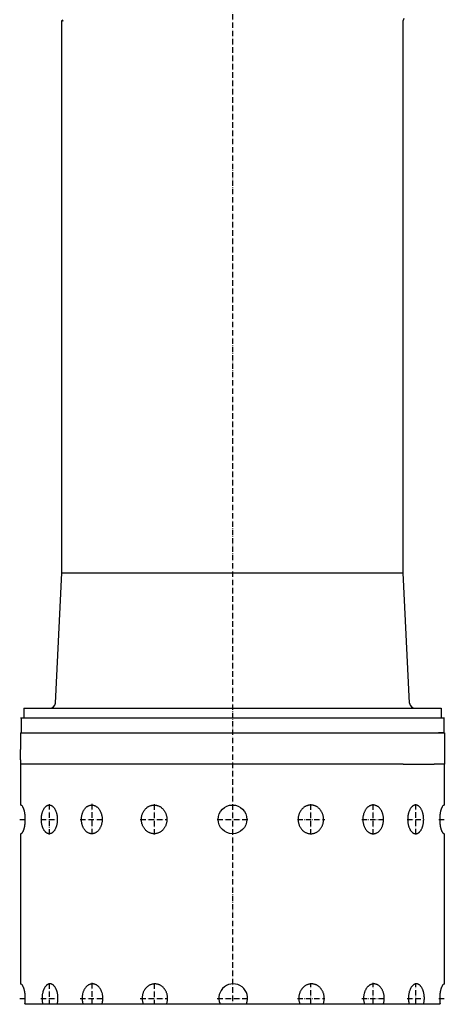
# Model space of a CAD drawing. Extents: x -387 to 387, y -1 to 2876.
# Drawn here: x -387 to 387, y -1 to 1787 of the extents above; entities that cross this region are included whole.
import ezdxf

# ---------------------------------------------------------------- set-up
doc = ezdxf.new("R2010")
doc.units = 0
doc.linetypes.add('GEN7', pattern=[15, 10, -2.5, 0, -2.5])
doc.layers.get('0').update_dxf_attribs({"linetype": 'CONTINUOUS'})
doc.layers.add('5', color=3, linetype='CONTINUOUS')
doc.layers.add('7', color=4, linetype='GEN7')

msp = doc.modelspace()

# ---------------------------------------------------------------- linework, layer by layer
for p, q in [((-310, 782.8), (-310, 1785.1)), ((310, 782.8), (310, 1785.1)), ((-321.7, 546.1), (-310, 782.8)), ((321.7, 546.1), (310, 782.8)), ((-379, 537), (379, 537)), ((-379, 537), (-379, 519)), ((379, 537), (379, 519)), ((385, 519), (-385, 519)), ((-383.6, 519), (-383.6, 492)), ((384.6, 492), (384.6, 519)), ((-385, 492), (385, 492)), ((-385, 492), (-385, 462)), ((385, 492), (374, 492)), ((385, 492), (385, 435)), ((-385, 443), (-385, 462)), ((-385, 443), (-385, 435)), ((310, 435), (-385, 435)), ((-385, 435), (-385, 361.1)), ((310, 435), (366, 435)), ((385, 435), (366, 435)), ((385, 361.1), (385, 435)), ((-385, 308.9), (-385, 36.1)), ((385, 36.1), (385, 308.9)), ((-377, 0), (377, 0))]:
    msp.add_line(p, q)
for points in [[(-332.7, 361.1, -0.039069), (-331.5, 361, -0.037653), (-330.2, 360.7, -0.03568), (-329, 360.2, -0.03258), (-327.8, 359.5, -0.029662), (-326.6, 358.6, -0.026581), (-325.5, 357.6, -0.02388), (-324.4, 356.4, -0.02148), (-323.4, 355, -0.019429), (-322.5, 353.5, -0.01773), (-321.6, 351.7, -0.0163), (-320.9, 350, -0.015159), (-320.2, 348, -0.014219), (-319.6, 346, -0.013497), (-319.1, 343.9, -0.012932), (-318.7, 341.8, -0.012534), (-318.5, 339.5, -0.012269), (-318.3, 337.3, -0.012142), (-318.2, 335, -0.012142), (-318.3, 332.7, -0.012269), (-318.5, 330.5, -0.012534), (-318.7, 328.2, -0.012932), (-319.1, 326.1, -0.013497), (-319.6, 324, -0.014219), (-320.2, 322, -0.015159), (-320.9, 320, -0.0163), (-321.6, 318.3, -0.01773), (-322.5, 316.5, -0.019429), (-323.4, 315, -0.02148), (-324.4, 313.6, -0.02388), (-325.5, 312.4, -0.026581), (-326.6, 311.4, -0.029662), (-327.8, 310.5, -0.03258), (-329, 309.8, -0.03568), (-330.2, 309.3, -0.037653), (-331.5, 309, -0.039069), (-332.7, 308.9, -0.039069), (-334, 309, -0.037653), (-335.2, 309.3, -0.03568), (-336.4, 309.8, -0.03258), (-337.7, 310.5, -0.029662), (-338.8, 311.4, -0.026581), (-339.9, 312.4, -0.02388), (-341, 313.6, -0.02148), (-342, 315, -0.019429), (-342.9, 316.5, -0.01773), (-343.8, 318.3, -0.0163), (-344.6, 320, -0.015159), (-345.2, 322, -0.014219), (-345.8, 324, -0.013497), (-346.3, 326.1, -0.012932), (-346.7, 328.2, -0.012534), (-347, 330.5, -0.012269), (-347.1, 332.7, -0.012142), (-347.2, 335, -0.012142), (-347.1, 337.3, -0.012269), (-347, 339.5, -0.012534), (-346.7, 341.8, -0.012932), (-346.3, 343.9, -0.013497), (-345.8, 346, -0.014219), (-345.2, 348, -0.015159), (-344.6, 350, -0.0163), (-343.8, 351.7, -0.01773), (-342.9, 353.5, -0.019429), (-342, 355, -0.02148), (-341, 356.4, -0.02388), (-339.9, 357.6, -0.026581), (-338.8, 358.6, -0.029662), (-337.7, 359.5, -0.03258), (-336.4, 360.2, -0.03568), (-335.2, 360.7, -0.037653), (-334, 361, -0.039069), (-332.7, 361.1)], [(-255.6, 361.1, -0.030147), (-253.9, 361, -0.029711), (-252.3, 360.7, -0.028984), (-250.7, 360.2, -0.027865), (-249.1, 359.5, -0.026661), (-247.6, 358.6, -0.025253), (-246.2, 357.6, -0.023908), (-244.8, 356.4, -0.022544), (-243.5, 355, -0.02131), (-242.3, 353.4, -0.020163), (-241.2, 351.7, -0.019163), (-240.2, 350, -0.018289), (-239.3, 348, -0.017554), (-238.5, 346, -0.016951), (-237.9, 343.9, -0.016475), (-237.4, 341.8, -0.016124), (-237, 339.5, -0.015892), (-236.8, 337.3, -0.015777), (-236.8, 335, -0.015777), (-236.8, 332.7, -0.015892), (-237, 330.5, -0.016124), (-237.4, 328.2, -0.016475), (-237.9, 326.1, -0.016951), (-238.5, 324, -0.017554), (-239.3, 322, -0.018289), (-240.2, 320, -0.019163), (-241.2, 318.3, -0.020163), (-242.3, 316.6, -0.02131), (-243.5, 315, -0.022544), (-244.8, 313.6, -0.023908), (-246.2, 312.4, -0.025253), (-247.6, 311.4, -0.026661), (-249.1, 310.5, -0.027865), (-250.7, 309.8, -0.028984), (-252.3, 309.3, -0.029711), (-253.9, 309, -0.030147), (-255.6, 308.9, -0.030147), (-257.2, 309, -0.029711), (-258.8, 309.3, -0.028984), (-260.4, 309.8, -0.027865), (-262, 310.5, -0.026661), (-263.5, 311.4, -0.025253), (-265, 312.4, -0.023908), (-266.3, 313.6, -0.022544), (-267.7, 315, -0.02131), (-268.9, 316.6, -0.020163), (-270, 318.3, -0.019163), (-271, 320, -0.018289), (-271.9, 322, -0.017554), (-272.6, 324, -0.016951), (-273.3, 326.1, -0.016475), (-273.7, 328.2, -0.016124), (-274.1, 330.5, -0.015892), (-274.3, 332.7, -0.015777), (-274.4, 335, -0.015777), (-274.3, 337.3, -0.015892), (-274.1, 339.5, -0.016124), (-273.7, 341.8, -0.016475), (-273.3, 343.9, -0.016951), (-272.6, 346, -0.017554), (-271.9, 348, -0.018289), (-271, 350, -0.019163), (-270, 351.7, -0.020163), (-268.9, 353.4, -0.02131), (-267.7, 355, -0.022544), (-266.3, 356.4, -0.023908), (-265, 357.6, -0.025253), (-263.5, 358.6, -0.026661), (-262, 359.5, -0.027865), (-260.4, 360.2, -0.028984), (-258.8, 360.7, -0.029711), (-257.2, 361, -0.030147), (-255.6, 361.1)], [(-142.3, 361.1, -0.024532), (-140.3, 361, -0.024431), (-138.3, 360.7, -0.024246), (-136.3, 360.2, -0.023965), (-134.4, 359.5, -0.023632), (-132.5, 358.6, -0.023226), (-130.7, 357.6, -0.022804), (-129, 356.3, -0.022343), (-127.4, 355, -0.021898), (-125.9, 353.4, -0.021448), (-124.5, 351.7, -0.021036), (-123.3, 350, -0.020646), (-122.2, 348, -0.020308), (-121.3, 346, -0.020011), (-120.5, 343.9, -0.019774), (-119.9, 341.7, -0.01959), (-119.5, 339.5, -0.019468), (-119.2, 337.3, -0.019405), (-119.1, 335, -0.019405), (-119.2, 332.7, -0.019468), (-119.5, 330.5, -0.01959), (-119.9, 328.3, -0.019774), (-120.5, 326.1, -0.020011), (-121.3, 324, -0.020308), (-122.2, 322, -0.020646), (-123.3, 320, -0.021036), (-124.5, 318.3, -0.021448), (-125.9, 316.6, -0.021898), (-127.4, 315, -0.022343), (-129, 313.7, -0.022804), (-130.7, 312.4, -0.023226), (-132.5, 311.4, -0.023632), (-134.4, 310.5, -0.023965), (-136.3, 309.8, -0.024246), (-138.3, 309.3, -0.024431), (-140.3, 309, -0.024532), (-142.3, 308.9, -0.024532), (-144.3, 309, -0.024431), (-146.3, 309.3, -0.024246), (-148.3, 309.8, -0.023965), (-150.2, 310.5, -0.023632), (-152.1, 311.4, -0.023226), (-153.9, 312.4, -0.022804), (-155.6, 313.7, -0.022343), (-157.2, 315, -0.021898), (-158.7, 316.6, -0.021448), (-160, 318.3, -0.021036), (-161.2, 320, -0.020646), (-162.3, 322, -0.020308), (-163.3, 324, -0.020011), (-164, 326.1, -0.019774), (-164.7, 328.3, -0.01959), (-165.1, 330.5, -0.019468), (-165.4, 332.7, -0.019405), (-165.4, 335, -0.019405), (-165.4, 337.3, -0.019468), (-165.1, 339.5, -0.01959), (-164.7, 341.7, -0.019774), (-164, 343.9, -0.020011), (-163.3, 346, -0.020308), (-162.3, 348, -0.020646), (-161.2, 350, -0.021036), (-160, 351.7, -0.021448), (-158.7, 353.4, -0.021898), (-157.2, 355, -0.022343), (-155.6, 356.3, -0.022804), (-153.9, 357.6, -0.023226), (-152.1, 358.6, -0.023632), (-150.2, 359.5, -0.023965), (-148.3, 360.2, -0.024246), (-146.3, 360.7, -0.024431), (-144.3, 361, -0.024532), (-142.3, 361.1)], [(142.3, 361.1, 0.024532), (140.3, 361, 0.024431), (138.3, 360.7, 0.024246), (136.3, 360.2, 0.023965), (134.4, 359.5, 0.023632), (132.5, 358.6, 0.023226), (130.7, 357.6, 0.022804), (129, 356.3, 0.022343), (127.4, 355, 0.021898), (125.9, 353.4, 0.021448), (124.5, 351.7, 0.021036), (123.3, 350, 0.020646), (122.2, 348, 0.020308), (121.3, 346, 0.020011), (120.5, 343.9, 0.019774), (119.9, 341.7, 0.01959), (119.5, 339.5, 0.019468), (119.2, 337.3, 0.019405), (119.1, 335, 0.019405), (119.2, 332.7, 0.019468), (119.5, 330.5, 0.01959), (119.9, 328.3, 0.019774), (120.5, 326.1, 0.020011), (121.3, 324, 0.020308), (122.2, 322, 0.020646), (123.3, 320, 0.021036), (124.5, 318.3, 0.021448), (125.9, 316.6, 0.021898), (127.4, 315, 0.022343), (129, 313.7, 0.022804), (130.7, 312.4, 0.023226), (132.5, 311.4, 0.023632), (134.4, 310.5, 0.023965), (136.3, 309.8, 0.024246), (138.3, 309.3, 0.024431), (140.3, 309, 0.024532), (142.3, 308.9, 0.024532), (144.3, 309, 0.024431), (146.3, 309.3, 0.024246), (148.3, 309.8, 0.023965), (150.2, 310.5, 0.023632), (152.1, 311.4, 0.023226), (153.9, 312.4, 0.022804), (155.6, 313.7, 0.022343), (157.2, 315, 0.021898), (158.7, 316.6, 0.021448), (160, 318.3, 0.021036), (161.2, 320, 0.020646), (162.3, 322, 0.020308), (163.3, 324, 0.020011), (164, 326.1, 0.019774), (164.7, 328.3, 0.01959), (165.1, 330.5, 0.019468), (165.4, 332.7, 0.019405), (165.4, 335, 0.019405), (165.4, 337.3, 0.019468), (165.1, 339.5, 0.01959), (164.7, 341.7, 0.019774), (164, 343.9, 0.020011), (163.3, 346, 0.020308), (162.3, 348, 0.020646), (161.2, 350, 0.021036), (160, 351.7, 0.021448), (158.7, 353.4, 0.021898), (157.2, 355, 0.022343), (155.6, 356.3, 0.022804), (153.9, 357.6, 0.023226), (152.1, 358.6, 0.023632), (150.2, 359.5, 0.023965), (148.3, 360.2, 0.024246), (146.3, 360.7, 0.024431), (144.3, 361, 0.024532), (142.3, 361.1)], [(255.6, 361.1, 0.030147), (253.9, 361, 0.029711), (252.3, 360.7, 0.028984), (250.7, 360.2, 0.027865), (249.1, 359.5, 0.026661), (247.6, 358.6, 0.025253), (246.2, 357.6, 0.023908), (244.8, 356.4, 0.022544), (243.5, 355, 0.02131), (242.3, 353.4, 0.020163), (241.2, 351.7, 0.019163), (240.2, 350, 0.018289), (239.3, 348, 0.017554), (238.5, 346, 0.016951), (237.9, 343.9, 0.016475), (237.4, 341.8, 0.016124), (237, 339.5, 0.015892), (236.8, 337.3, 0.015777), (236.8, 335, 0.015777), (236.8, 332.7, 0.015892), (237, 330.5, 0.016124), (237.4, 328.2, 0.016475), (237.9, 326.1, 0.016951), (238.5, 324, 0.017554), (239.3, 322, 0.018289), (240.2, 320, 0.019163), (241.2, 318.3, 0.020163), (242.3, 316.6, 0.02131), (243.5, 315, 0.022544), (244.8, 313.6, 0.023908), (246.2, 312.4, 0.025253), (247.6, 311.4, 0.026661), (249.1, 310.5, 0.027865), (250.7, 309.8, 0.028984), (252.3, 309.3, 0.029711), (253.9, 309, 0.030147), (255.6, 308.9, 0.030147), (257.2, 309, 0.029711), (258.8, 309.3, 0.028984), (260.4, 309.8, 0.027865), (262, 310.5, 0.026661), (263.5, 311.4, 0.025253), (265, 312.4, 0.023908), (266.3, 313.6, 0.022544), (267.7, 315, 0.02131), (268.9, 316.6, 0.020163), (270, 318.3, 0.019163), (271, 320, 0.018289), (271.9, 322, 0.017554), (272.6, 324, 0.016951), (273.3, 326.1, 0.016475), (273.7, 328.2, 0.016124), (274.1, 330.5, 0.015892), (274.3, 332.7, 0.015777), (274.4, 335, 0.015777), (274.3, 337.3, 0.015892), (274.1, 339.5, 0.016124), (273.7, 341.8, 0.016475), (273.3, 343.9, 0.016951), (272.6, 346, 0.017554), (271.9, 348, 0.018289), (271, 350, 0.019163), (270, 351.7, 0.020163), (268.9, 353.4, 0.02131), (267.7, 355, 0.022544), (266.3, 356.4, 0.023908), (265, 357.6, 0.025253), (263.5, 358.6, 0.026661), (262, 359.5, 0.027865), (260.4, 360.2, 0.028984), (258.8, 360.7, 0.029711), (257.2, 361, 0.030147), (255.6, 361.1)], [(332.7, 361.1, 0.039069), (331.5, 361, 0.037653), (330.2, 360.7, 0.03568), (329, 360.2, 0.03258), (327.8, 359.5, 0.029662), (326.6, 358.6, 0.026581), (325.5, 357.6, 0.02388), (324.4, 356.4, 0.02148), (323.4, 355, 0.019429), (322.5, 353.5, 0.01773), (321.6, 351.7, 0.0163), (320.9, 350, 0.015159), (320.2, 348, 0.014219), (319.6, 346, 0.013497), (319.1, 343.9, 0.012932), (318.7, 341.8, 0.012534), (318.5, 339.5, 0.012269), (318.3, 337.3, 0.012142), (318.2, 335, 0.012142), (318.3, 332.7, 0.012269), (318.5, 330.5, 0.012534), (318.7, 328.2, 0.012932), (319.1, 326.1, 0.013497), (319.6, 324, 0.014219), (320.2, 322, 0.015159), (320.9, 320, 0.0163), (321.6, 318.3, 0.01773), (322.5, 316.5, 0.019429), (323.4, 315, 0.02148), (324.4, 313.6, 0.02388), (325.5, 312.4, 0.026581), (326.6, 311.4, 0.029662), (327.8, 310.5, 0.03258), (329, 309.8, 0.03568), (330.2, 309.3, 0.037653), (331.5, 309, 0.039069), (332.7, 308.9, 0.039069), (334, 309, 0.037653), (335.2, 309.3, 0.03568), (336.4, 309.8, 0.03258), (337.7, 310.5, 0.029662), (338.8, 311.4, 0.026581), (339.9, 312.4, 0.02388), (341, 313.6, 0.02148), (342, 315, 0.019429), (342.9, 316.5, 0.01773), (343.8, 318.3, 0.0163), (344.6, 320, 0.015159), (345.2, 322, 0.014219), (345.8, 324, 0.013497), (346.3, 326.1, 0.012932), (346.7, 328.2, 0.012534), (347, 330.5, 0.012269), (347.1, 332.7, 0.012142), (347.2, 335, 0.012142), (347.1, 337.3, 0.012269), (347, 339.5, 0.012534), (346.7, 341.8, 0.012932), (346.3, 343.9, 0.013497), (345.8, 346, 0.014219), (345.2, 348, 0.015159), (344.6, 350, 0.0163), (343.8, 351.7, 0.01773), (342.9, 353.5, 0.019429), (342, 355, 0.02148), (341, 356.4, 0.02388), (339.9, 357.6, 0.026581), (338.8, 358.6, 0.029662), (337.7, 359.5, 0.03258), (336.4, 360.2, 0.03568), (335.2, 360.7, 0.037653), (334, 361, 0.039069), (332.7, 361.1)]]:
    msp.add_lwpolyline(points, format="xyb")
msp.add_circle((0, 335), 26.1)
for centre, radius, start, end in [((315, 1785.1), 5, 135, 180), ((-312.8, 1783.2), 5, 0.3504, 45.3504), ((-331.7, 547), 10, 270, 355), ((331.7, 547), 10, 185, 270), ((-385, 358.3), 2.71, 86.6838, 89.988), ((-385, 358.2), 2.84, 83.5218, 86.6838), ((-385, 358.1), 2.97, 80.4991, 83.5218), ((-385, 357.9), 3.12, 77.6086, 80.4991), ((-385.1, 357.8), 3.26, 74.8425, 77.6086), ((-385.1, 357.7), 3.41, 72.1902, 74.8425), ((-385.2, 357.5), 3.55, 69.6416, 72.1902), ((-385.2, 357.4), 3.68, 67.1841, 69.6416), ((-385.3, 357.3), 3.83, 62.4643, 67.1841), ((-385.4, 357), 4.12, 59.8339, 62.4643), ((-385.4, 357), 4.18, 57.2492, 59.8339), ((-385.7, 356.6), 4.62, 54.9116, 57.2492), ((-385.7, 356.5), 4.72, 52.6282, 54.9116), ((-386.1, 356), 5.31, 50.5953, 52.6282), ((-386.2, 355.9), 5.46, 48.616, 50.5953), ((-386.7, 355.3), 6.24, 46.8839, 48.616), ((-386.8, 355.2), 6.42, 45.2, 46.8839), ((-387.6, 354.4), 7.49, 43.7564, 45.2), ((-387.7, 354.3), 7.7, 42.3534, 43.7564), ((-388.6, 353.5), 8.92, 40.8318, 42.3534), ((-388.4, 353.6), 8.65, 39.2656, 40.8318), ((-389.4, 352.9), 9.88, 37.8941, 39.2656), ((-389.1, 353.1), 9.57, 36.48, 37.8941), ((-390.4, 352.1), 11.1, 35.2617, 36.48), ((-390.1, 352.4), 10.7, 34.0012, 35.2617), ((-391.7, 351.3), 12.7, 32.9361, 34.0012), ((-391.3, 351.5), 12.2, 31.8281, 32.9361), ((-393.5, 350.2), 14.8, 30.9145, 31.8281), ((-392.9, 350.5), 14.1, 29.9566, 30.9145), ((-395.5, 349), 17.1, 28.9896, 29.9566), ((395.5, 349), 17.1, 150.0434, 151.0104), ((392.9, 350.5), 14.1, 149.0855, 150.0434), ((393.5, 350.2), 14.8, 148.1719, 149.0855), ((391.3, 351.5), 12.2, 147.0639, 148.1719), ((391.7, 351.3), 12.7, 145.9988, 147.0639), ((390.1, 352.4), 10.7, 144.7383, 145.9988), ((390.4, 352.1), 11.1, 143.52, 144.7383), ((389.1, 353.1), 9.57, 142.1059, 143.52), ((389.4, 352.9), 9.88, 140.7344, 142.1059), ((388.4, 353.6), 8.65, 139.1682, 140.7344), ((388.6, 353.5), 8.92, 137.6466, 139.1682), ((387.7, 354.3), 7.7, 136.2436, 137.6466), ((387.6, 354.4), 7.49, 134.8, 136.2436), ((386.8, 355.2), 6.42, 133.1161, 134.8), ((386.7, 355.3), 6.24, 131.384, 133.1161), ((386.2, 355.9), 5.46, 129.4047, 131.384), ((386.1, 356), 5.31, 127.3718, 129.4047), ((385.7, 356.5), 4.72, 125.0884, 127.3718), ((385.7, 356.6), 4.62, 122.7508, 125.0884), ((385.4, 357), 4.18, 120.1661, 122.7508), ((385.4, 357), 4.12, 117.5357, 120.1661), ((385.3, 357.3), 3.83, 112.8159, 117.5357), ((385.2, 357.4), 3.68, 110.3584, 112.8159), ((385.2, 357.5), 3.55, 107.8098, 110.3584), ((385.1, 357.7), 3.41, 105.1575, 107.8098), ((385.1, 357.8), 3.26, 102.3914, 105.1575), ((385, 357.9), 3.12, 99.5009, 102.3914), ((385, 358.1), 2.97, 96.4782, 99.5009), ((385, 358.2), 2.84, 93.3162, 96.4782), ((385, 358.3), 2.71, 90.012, 93.3162), ((-394.3, 349.7), 15.7, 27.9373, 28.9896), ((-397, 348.2), 18.8, 27.0582, 27.9373), ((-395.5, 349), 17.2, 26.094, 27.0582), ((-398.9, 347.3), 20.9, 25.3029, 26.094), ((-397.1, 348.2), 18.9, 24.4266, 25.3029), ((-401.3, 346.3), 23.5, 23.7232, 24.4266), ((-398.9, 347.3), 21, 22.9341, 23.7232), ((-404.3, 345), 26.8, 22.3175, 22.9341), ((-401.3, 346.3), 23.5, 21.6146, 22.3175), ((-407.4, 343.9), 30.1, 20.9706, 21.6146), ((-403.3, 345.4), 25.7, 20.2154, 20.9706), ((-409.7, 343.1), 32.6, 19.6197, 20.2154), ((-404.9, 344.8), 27.5, 18.913, 19.6197), ((-412.5, 342.2), 35.5, 18.3659, 18.913), ((-406.8, 344.1), 29.5, 17.7076, 18.3659), ((-415.8, 341.2), 38.9, 17.2089, 17.7076), ((-409, 343.3), 31.8, 16.5989, 17.2089), ((-419.8, 340.1), 43.1, 16.1483, 16.5989), ((-411.6, 342.5), 34.5, 15.5862, 16.1483), ((-420.6, 340), 43.9, 14.588, 15.5862), ((-417.9, 340.7), 41.1, 13.5228, 14.588), ((-426.1, 338.7), 49.5, 12.6389, 13.5228), ((-419.9, 340.1), 43.2, 12.1322, 12.6389), ((-433.7, 337.1), 57.2, 11.7497, 12.1322), ((-422.4, 339.5), 45.8, 11.2713, 11.7497), ((-438.2, 336.3), 61.8, 10.9171, 11.2713), ((-428.5, 338.2), 52, 9.9982, 10.9171), ((-438.4, 336.4), 62, 9.2287, 9.9982), ((-432.4, 337.4), 56, 8.3758, 9.2287), ((-444.2, 335.7), 67.8, 7.6721, 8.3758), ((-437, 336.6), 60.6, 6.8846, 7.6721), ((-448.1, 335.3), 71.8, 5.8304, 6.8846), ((-443.4, 335.8), 67, 4.7011, 5.8304), ((-453.8, 334.9), 77.5, 3.7246, 4.7011), ((-449.8, 335.2), 73.5, 1.9695, 3.7246), ((449.8, 335.2), 73.5, 176.2754, 178.0305), ((453.8, 334.9), 77.5, 175.2989, 176.2754), ((443.4, 335.8), 67, 174.1696, 175.2989), ((448.1, 335.3), 71.8, 173.1154, 174.1696), ((437, 336.6), 60.6, 172.3279, 173.1154), ((444.2, 335.7), 67.8, 171.6242, 172.3279), ((432.4, 337.4), 56, 170.7713, 171.6242), ((438.4, 336.4), 62, 170.0018, 170.7713), ((428.5, 338.2), 52, 169.0829, 170.0018), ((438.2, 336.3), 61.8, 168.7287, 169.0829), ((433.7, 337.1), 57.2, 167.8678, 168.2503), ((422.4, 339.5), 45.8, 168.2503, 168.7287), ((419.9, 340.1), 43.2, 167.3611, 167.8678), ((426.1, 338.7), 49.5, 166.4772, 167.3611), ((417.9, 340.7), 41.1, 165.412, 166.4772), ((420.6, 340), 43.9, 164.4138, 165.412), ((411.6, 342.5), 34.5, 163.8517, 164.4138), ((419.8, 340.1), 43.1, 163.4011, 163.8517), ((409, 343.3), 31.8, 162.7911, 163.4011), ((415.8, 341.2), 38.9, 162.2924, 162.7911), ((406.8, 344.1), 29.5, 161.6341, 162.2924), ((412.5, 342.2), 35.5, 161.087, 161.6341), ((404.9, 344.8), 27.5, 160.3803, 161.087), ((409.7, 343.1), 32.6, 159.7846, 160.3803), ((403.3, 345.4), 25.7, 159.0294, 159.7846), ((407.4, 343.9), 30.1, 158.3854, 159.0294), ((401.3, 346.3), 23.5, 157.6825, 158.3854), ((404.3, 345), 26.8, 157.0659, 157.6825), ((398.9, 347.3), 21, 156.2768, 157.0659), ((401.3, 346.3), 23.5, 155.5734, 156.2768), ((397.1, 348.2), 18.9, 154.6971, 155.5734), ((398.9, 347.3), 20.9, 153.906, 154.6971), ((395.5, 349), 17.2, 152.9418, 153.906), ((397, 348.2), 18.8, 152.0627, 152.9418), ((394.3, 349.7), 15.7, 151.0104, 152.0627), ((-432.7, 332.6), 56.3, 348.7113, 349.1004), ((-430.5, 332.2), 54, 349.1004, 349.9844), ((-435.8, 333.1), 59.4, 349.9844, 350.7887), ((-434.8, 333), 58.4, 350.7887, 351.6068), ((-441, 333.9), 64.6, 351.6068, 352.3454), ((-439.8, 333.7), 63.4, 352.3454, 353.098), ((-445.9, 334.4), 69.5, 353.098, 354.187), ((-445.5, 334.4), 69.2, 354.187, 355.2815), ((-451.2, 334.9), 74.9, 355.2815, 356.2928), ((-451.9, 334.9), 75.6, 356.2928, 359.0287), ((-455.7, 335), 79.4, 359.0287, 1.9695), ((455.7, 335), 79.4, 178.0305, 180.9713), ((451.9, 334.9), 75.6, 180.9713, 183.7072), ((451.2, 334.9), 74.9, 183.7072, 184.7185), ((445.5, 334.4), 69.2, 184.7185, 185.813), ((445.9, 334.4), 69.5, 185.813, 186.902), ((439.8, 333.7), 63.4, 186.902, 187.6546), ((441, 333.9), 64.6, 187.6546, 188.3932), ((434.8, 333), 58.4, 188.3932, 189.2113), ((435.8, 333.1), 59.4, 189.2113, 190.0156), ((430.5, 332.2), 54, 190.0156, 190.8996), ((432.7, 332.6), 56.3, 190.8996, 191.2887), ((-385, 311.7), 2.73, 270.0117, 273.2988), ((-385, 311.8), 2.81, 273.2988, 276.4956), ((-385, 312), 3.01, 276.4956, 279.4834), ((-385, 312), 3.08, 279.4834, 282.4089), ((-385.1, 312.2), 3.3, 282.4089, 285.1401), ((-385.1, 312.3), 3.36, 285.1401, 287.8272), ((-385.2, 312.5), 3.6, 287.8272, 290.341), ((-385.2, 312.6), 3.63, 290.341, 292.8333), ((-385.3, 312.8), 3.86, 292.8333, 297.5183), ((-385.4, 312.9), 4.06, 297.5183, 300.1836), ((-385.5, 313.1), 4.24, 300.1836, 302.7334), ((-385.6, 313.4), 4.55, 302.7334, 305.1058), ((-385.8, 313.6), 4.8, 305.1058, 307.3544), ((-386, 313.9), 5.22, 307.3544, 309.4221), ((-386.2, 314.2), 5.55, 309.4221, 311.3665), ((-386.6, 314.6), 6.12, 311.3665, 313.1335), ((-386.9, 314.9), 6.56, 313.1335, 314.7826), ((-387.4, 315.4), 7.31, 314.7826, 316.2611), ((-387.9, 315.8), 7.9, 316.2611, 317.6291), ((-388.5, 316.4), 8.72, 317.6291, 319.1856), ((-388.6, 316.5), 8.85, 319.1856, 320.717), ((-389.2, 317), 9.63, 320.717, 322.1233), ((-389.3, 317.1), 9.82, 322.1233, 323.5026), ((-390.1, 317.7), 10.8, 323.5026, 324.7557), ((-390.3, 317.8), 11, 324.7557, 325.9814), ((-391.4, 318.5), 12.3, 325.9814, 327.0813), ((-391.6, 318.7), 12.6, 327.0813, 328.1545), ((-393, 319.6), 14.3, 328.1545, 329.1029), ((-393.4, 319.8), 14.7, 329.1029, 330.026), ((-395, 320.7), 16.5, 330.026, 331.0278), ((-394.7, 320.6), 16.3, 331.0278, 332.0452), ((-396.4, 321.4), 18.1, 332.0452, 332.9592), ((-396.1, 321.3), 17.8, 332.9592, 333.8886), ((-398.1, 322.3), 20, 333.8886, 334.7145), ((-397.8, 322.1), 19.7, 334.7145, 335.5559), ((-400.3, 323.3), 22.4, 335.5559, 336.2942), ((-399.8, 323.1), 21.9, 336.2942, 337.0484), ((-403, 324.4), 25.4, 337.0484, 337.6999), ((-402.4, 324.2), 24.8, 337.6999, 338.3679), ((-406, 325.6), 28.6, 338.3679, 339.0468), ((-404.5, 325), 26.9, 339.0468, 339.7672), ((-408.1, 326.3), 30.8, 339.7672, 340.3977), ((-406.3, 325.7), 28.9, 340.3977, 341.0696), ((-410.5, 327.1), 33.3, 341.0696, 341.6515), ((-408.4, 326.4), 31.1, 341.6515, 342.2749), ((-413.4, 328), 36.4, 342.2749, 342.8085), ((-410.9, 327.2), 33.7, 342.8085, 343.3837), ((-416.8, 329), 40, 343.3837, 343.8692), ((-413.8, 328.2), 36.8, 343.8692, 344.3964), ((-419.2, 329.7), 42.4, 344.3964, 345.4294), ((-419.3, 329.7), 42.5, 345.4294, 346.4598), ((-424.3, 330.9), 47.7, 346.4598, 347.3785), ((-423.1, 330.6), 46.4, 347.3785, 347.8504), ((-429, 331.9), 52.5, 347.8504, 348.2677), ((-426, 331.3), 49.4, 348.2677, 348.7113), ((426, 331.3), 49.4, 191.2887, 191.7323), ((429, 331.9), 52.5, 191.7323, 192.1496), ((423.1, 330.6), 46.4, 192.1496, 192.6215), ((424.3, 330.9), 47.7, 192.6215, 193.5402), ((419.3, 329.7), 42.5, 193.5402, 194.5706), ((419.2, 329.7), 42.4, 194.5706, 195.6036), ((413.8, 328.2), 36.8, 195.6036, 196.1308), ((416.8, 329), 40, 196.1308, 196.6163), ((410.9, 327.2), 33.7, 196.6163, 197.1915), ((413.4, 328), 36.4, 197.1915, 197.7251), ((408.4, 326.4), 31.1, 197.7251, 198.3485), ((410.5, 327.1), 33.3, 198.3485, 198.9304), ((406.3, 325.7), 28.9, 198.9304, 199.6023), ((408.1, 326.3), 30.8, 199.6023, 200.2328), ((404.5, 325), 26.9, 200.2328, 200.9532), ((406, 325.6), 28.6, 200.9532, 201.6321), ((402.4, 324.2), 24.8, 201.6321, 202.3001), ((403, 324.4), 25.4, 202.3001, 202.9516), ((399.8, 323.1), 21.9, 202.9516, 203.7058), ((400.3, 323.3), 22.4, 203.7058, 204.4441), ((397.8, 322.1), 19.7, 204.4441, 205.2855), ((398.1, 322.3), 20, 205.2855, 206.1114), ((396.1, 321.3), 17.8, 206.1114, 207.0408), ((396.4, 321.4), 18.1, 207.0408, 207.9548), ((394.7, 320.6), 16.3, 207.9548, 208.9722), ((395, 320.7), 16.5, 208.9722, 209.974), ((393.4, 319.8), 14.7, 209.974, 210.8971), ((393, 319.6), 14.3, 210.8971, 211.8455), ((391.6, 318.7), 12.6, 211.8455, 212.9187), ((391.4, 318.5), 12.3, 212.9187, 214.0186), ((390.3, 317.8), 11, 214.0186, 215.2443), ((390.1, 317.7), 10.8, 215.2443, 216.4974), ((389.3, 317.1), 9.82, 216.4974, 217.8767), ((389.2, 317), 9.63, 217.8767, 219.283), ((388.6, 316.5), 8.85, 219.283, 220.8144), ((388.5, 316.4), 8.72, 220.8144, 222.3709), ((387.9, 315.8), 7.9, 222.3709, 223.7389), ((387.4, 315.4), 7.31, 223.7389, 225.2174), ((386.9, 314.9), 6.56, 225.2174, 226.8665), ((386.6, 314.6), 6.12, 226.8665, 228.6335), ((386.2, 314.2), 5.55, 228.6335, 230.5779), ((386, 313.9), 5.22, 230.5779, 232.6456), ((385.8, 313.6), 4.8, 232.6456, 234.8942), ((385.6, 313.4), 4.55, 234.8942, 237.2666), ((385.5, 313.1), 4.24, 237.2666, 239.8164), ((385.4, 312.9), 4.06, 239.8164, 242.4817), ((385.3, 312.8), 3.86, 242.4817, 247.1667), ((385.2, 312.6), 3.63, 247.1667, 249.659), ((385.2, 312.5), 3.6, 249.659, 252.1728), ((385.1, 312.3), 3.36, 252.1728, 254.8599), ((385.1, 312.2), 3.3, 254.8599, 257.5911), ((385, 312), 3.08, 257.5911, 260.5166), ((385, 312), 3.01, 260.5166, 263.5044), ((385, 311.8), 2.81, 263.5044, 266.7012), ((385, 311.7), 2.73, 266.7012, 269.9883), ((-385, 33.3), 2.71, 86.6838, 89.988), ((-385, 33.2), 2.84, 83.5218, 86.6838), ((-385, 33.1), 2.97, 80.4991, 83.5218), ((-385, 32.9), 3.12, 77.6086, 80.4991), ((-385.1, 32.8), 3.26, 74.8425, 77.6086), ((-385.1, 32.7), 3.41, 72.1902, 74.8425), ((-385.2, 32.5), 3.55, 69.6416, 72.1902), ((-385.2, 32.4), 3.68, 67.1841, 69.6416), ((-385.3, 32.3), 3.83, 62.4643, 67.1841), ((-331.2, 27.3), 9.08, 107.5747, 115.7484), ((-331.3, 27.8), 8.64, 98.9494, 107.5747), ((-331.4, 28.4), 8.03, 90, 98.9494), ((-331.4, 28.4), 8.03, 81.0506, 90), ((-331.5, 27.8), 8.64, 72.4253, 81.0506), ((-331.7, 27.3), 9.08, 64.2516, 72.4253), ((-254.2, 22.1), 14.3, 103.7143, 110.3552), ((-254.3, 22.4), 14, 96.9071, 103.7143), ((-254.3, 22.8), 13.6, 90, 96.9071), ((-254.3, 22.8), 13.6, 83.0929, 90), ((-254.3, 22.4), 14, 76.2857, 83.0929), ((-254.4, 22.1), 14.3, 69.6448, 76.2857), ((-141, 15.5), 20.9, 101.2193, 106.7751), ((-141, 15.6), 20.8, 95.6212, 101.2193), ((-141, 15.8), 20.6, 90, 95.6212), ((-141, 15.8), 20.6, 84.3788, 90), ((-141, 15.6), 20.8, 78.7807, 84.3788), ((-141.1, 15.5), 20.9, 73.2249, 78.7807), ((1.3, 10.4), 26.1, 336.5918, 203.4082), ((143.6, 15.5), 20.9, 101.2193, 106.7751), ((143.6, 15.6), 20.8, 95.6212, 101.2193), ((143.6, 15.8), 20.6, 90, 95.6212), ((143.6, 15.8), 20.6, 84.3788, 90), ((143.5, 15.6), 20.8, 78.7807, 84.3788), ((143.5, 15.5), 20.9, 73.2249, 78.7807), ((257, 22.1), 14.3, 103.7143, 110.3552), ((256.9, 22.4), 14, 96.9071, 103.7143), ((256.8, 22.8), 13.6, 90, 96.9071), ((256.8, 22.8), 13.6, 83.0929, 90), ((256.8, 22.4), 14, 76.2857, 83.0929), ((256.7, 22.1), 14.3, 69.6448, 76.2857), ((334.2, 27.3), 9.08, 107.5747, 115.7484), ((334.1, 27.8), 8.64, 98.9494, 107.5747), ((334, 28.4), 8.03, 90, 98.9494), ((334, 28.4), 8.03, 81.0506, 90), ((333.9, 27.8), 8.64, 72.4253, 81.0506), ((333.8, 27.3), 9.08, 64.2516, 72.4253), ((385.3, 32.3), 3.83, 112.8159, 117.5357), ((385.2, 32.4), 3.68, 110.3584, 112.8159), ((385.2, 32.5), 3.55, 107.8098, 110.3584), ((385.1, 32.7), 3.41, 105.1575, 107.8098), ((385.1, 32.8), 3.26, 102.3914, 105.1575), ((385, 32.9), 3.12, 99.5009, 102.3914), ((385, 33.1), 2.97, 96.4782, 99.5009), ((385, 33.2), 2.84, 93.3162, 96.4782), ((385, 33.3), 2.71, 90.012, 93.3162), ((-385.4, 32), 4.12, 59.8339, 62.4643), ((-385.4, 32), 4.18, 57.2492, 59.8339), ((-385.7, 31.6), 4.62, 54.9116, 57.2492), ((-385.7, 31.5), 4.72, 52.6282, 54.9116), ((-386.1, 31), 5.31, 50.5953, 52.6282), ((-386.2, 30.9), 5.46, 48.616, 50.5953), ((-386.7, 30.3), 6.24, 46.8839, 48.616), ((-386.8, 30.2), 6.42, 45.2, 46.8839), ((-387.6, 29.4), 7.49, 43.7564, 45.2), ((-387.7, 29.3), 7.7, 42.3534, 43.7564), ((-388.6, 28.5), 8.92, 40.8318, 42.3534), ((-388.4, 28.6), 8.65, 39.2656, 40.8318), ((-389.4, 27.9), 9.88, 37.8941, 39.2656), ((-389.1, 28.1), 9.57, 36.48, 37.8941), ((-390.4, 27.1), 11.1, 35.2617, 36.48), ((-390.1, 27.4), 10.7, 34.0012, 35.2617), ((-391.7, 26.3), 12.7, 32.9361, 34.0012), ((-391.3, 26.5), 12.2, 31.8281, 32.9361), ((-393.5, 25.2), 14.8, 30.9145, 31.8281), ((-392.9, 25.5), 14.1, 29.9566, 30.9145), ((-395.5, 24), 17.1, 28.9896, 29.9566), ((-394.3, 24.7), 15.7, 27.9373, 28.9896), ((-397, 23.2), 18.8, 27.0582, 27.9373), ((-395.5, 24), 17.2, 26.094, 27.0582), ((-398.9, 22.3), 20.9, 25.3029, 26.094), ((-397.1, 23.2), 18.9, 24.4266, 25.3029), ((-401.3, 21.3), 23.5, 23.7232, 24.4266), ((-398.9, 22.3), 21, 22.9341, 23.7232), ((-404.3, 20), 26.8, 22.3175, 22.9341), ((-401.3, 21.3), 23.5, 21.6146, 22.3175), ((-407.4, 18.9), 30.1, 20.9706, 21.6146), ((-403.3, 20.4), 25.7, 20.2154, 20.9706), ((-409.7, 18.1), 32.6, 19.6197, 20.2154), ((-404.9, 19.8), 27.5, 18.913, 19.6197), ((-412.5, 17.2), 35.5, 18.3659, 18.913), ((-406.8, 19.1), 29.5, 17.7076, 18.3659), ((-415.8, 16.2), 38.9, 17.2089, 17.7076), ((-409, 18.3), 31.8, 16.5989, 17.2089), ((-419.8, 15.1), 43.1, 16.1483, 16.5989), ((-411.6, 17.5), 34.5, 15.5862, 16.1483), ((-420.6, 15), 43.9, 14.588, 15.5862), ((-417.9, 15.7), 41.1, 13.5228, 14.588), ((-426.1, 13.7), 49.5, 12.6389, 13.5228), ((-419.9, 15.1), 43.2, 12.1322, 12.6389), ((-433.7, 12.1), 57.2, 11.7497, 12.1322), ((-422.4, 14.5), 45.8, 11.2713, 11.7497), ((-438.2, 11.3), 61.8, 10.9171, 11.2713), ((-428.5, 13.2), 52, 9.9982, 10.9171), ((-438.4, 11.4), 62, 9.2287, 9.9982), ((-432.4, 12.4), 56, 8.3758, 9.2287), ((-444.2, 10.7), 67.8, 7.6721, 8.3758), ((-437, 11.6), 60.6, 6.8846, 7.6721), ((-448.1, 10.3), 71.8, 5.8304, 6.8846), ((-303.7, 10.9), 42.2, 168.5694, 171.5331), ((-305.4, 11.2), 40.4, 165.4763, 168.5694), ((-309.3, 12.3), 36.4, 162.2176, 165.4763), ((-311.5, 13), 34.1, 158.7438, 162.2176), ((-315.8, 14.6), 29.5, 155.0084, 158.7438), ((-317.9, 15.6), 27.1, 150.9454, 155.0084), ((-321.9, 17.8), 22.6, 146.4932, 150.9454), ((-323.7, 19), 20.4, 141.571, 146.4932), ((-326.8, 21.5), 16.5, 136.099, 141.571), ((-328, 22.6), 14.8, 130.0085, 136.099), ((-329.9, 24.9), 11.9, 123.2125, 130.0085), ((-330.4, 25.7), 10.9, 115.7484, 123.2125), ((-332.4, 25.7), 10.9, 56.7875, 64.2516), ((-333, 24.9), 11.9, 49.9915, 56.7875), ((-334.9, 22.6), 14.8, 43.901, 49.9915), ((-336.1, 21.5), 16.5, 38.429, 43.901), ((-339.1, 19), 20.4, 33.5068, 38.429), ((-341, 17.8), 22.6, 29.0546, 33.5068), ((-344.9, 15.6), 27.1, 24.9916, 29.0546), ((-347.1, 14.6), 29.5, 21.2562, 24.9916), ((-351.4, 13), 34.1, 17.7824, 21.2562), ((-353.6, 12.3), 36.4, 14.5237, 17.7824), ((-357.5, 11.2), 40.4, 11.4306, 14.5237), ((-359.2, 10.9), 42.2, 8.4669, 11.4306), ((-239.5, 10.7), 33.6, 165.2721, 169.0476), ((-240.4, 11), 32.6, 161.3876, 165.2721), ((-242.5, 11.7), 30.4, 157.365, 161.3876), ((-243.7, 12.1), 29.2, 153.174, 157.365), ((-246, 13.3), 26.6, 148.7828, 153.174), ((-247.1, 14), 25.3, 144.1623, 148.7828), ((-249.2, 15.5), 22.6, 139.2792, 144.1623), ((-250.2, 16.4), 21.4, 134.1133, 139.2792), ((-251.8, 18.1), 19, 128.635, 134.1133), ((-252.5, 18.8), 18, 122.8486, 128.635), ((-253.5, 20.4), 16.2, 116.7397, 122.8486), ((-253.8, 21), 15.5, 110.3552, 116.7397), ((-254.8, 21), 15.5, 63.2603, 69.6448), ((-255.1, 20.4), 16.2, 57.1514, 63.2603), ((-256.1, 18.8), 18, 51.365, 57.1514), ((-256.8, 18.1), 19, 45.8867, 51.365), ((-258.4, 16.4), 21.4, 40.7208, 45.8867), ((-259.3, 15.5), 22.6, 35.8377, 40.7208), ((-261.5, 14), 25.3, 31.2172, 35.8377), ((-262.6, 13.3), 26.6, 26.826, 31.2172), ((-264.9, 12.1), 29.2, 22.635, 26.826), ((-266.1, 11.7), 30.4, 18.6124, 22.635), ((-268.2, 11), 32.6, 14.7279, 18.6124), ((-269.1, 10.7), 33.6, 10.9524, 14.7279), ((-135.7, 10.5), 28.4, 162.0718, 166.6031), ((-136.1, 10.6), 28.1, 157.4862, 162.0718), ((-136.8, 10.9), 27.3, 152.8326, 157.4862), ((-137.2, 11.1), 26.8, 148.1016, 152.8326), ((-138, 11.7), 25.8, 143.2812, 148.1016), ((-138.4, 11.9), 25.3, 138.3665, 143.2812), ((-139.2, 12.6), 24.3, 133.3485, 138.3665), ((-139.5, 13), 23.8, 128.2287, 133.3485), ((-140.1, 13.7), 22.9, 123.0033, 128.2287), ((-140.4, 14.1), 22.5, 117.6813, 123.0033), ((-140.7, 14.8), 21.7, 112.2663, 117.6813), ((-140.8, 15), 21.4, 106.7751, 112.2663), ((-141.2, 15), 21.4, 67.7337, 73.2249), ((-141.3, 14.8), 21.7, 62.3187, 67.7337), ((-141.7, 14.1), 22.5, 56.9967, 62.3187), ((-141.9, 13.7), 22.9, 51.7713, 56.9967), ((-142.5, 13), 23.8, 46.6515, 51.7713), ((-142.8, 12.6), 24.3, 41.6335, 46.6515), ((-143.6, 11.9), 25.3, 36.7188, 41.6335), ((-144, 11.7), 25.8, 31.8984, 36.7188), ((-144.8, 11.1), 26.8, 27.1674, 31.8984), ((-145.2, 10.9), 27.3, 22.5138, 27.1674), ((-146, 10.6), 28.1, 17.9282, 22.5138), ((-146.3, 10.5), 28.4, 13.3969, 17.9282), ((148.8, 10.5), 28.4, 162.0718, 166.6031), ((148.5, 10.6), 28.1, 157.4862, 162.0718), ((147.8, 10.9), 27.3, 152.8326, 157.4862), ((147.4, 11.1), 26.8, 148.1016, 152.8326), ((146.5, 11.7), 25.8, 143.2812, 148.1016), ((146.1, 11.9), 25.3, 138.3665, 143.2812), ((145.4, 12.6), 24.3, 133.3485, 138.3665), ((145, 13), 23.8, 128.2287, 133.3485), ((144.4, 13.7), 22.9, 123.0033, 128.2287), ((144.2, 14.1), 22.5, 117.6813, 123.0033), ((143.9, 14.8), 21.7, 112.2663, 117.6813), ((143.7, 15), 21.4, 106.7751, 112.2663), ((143.4, 15), 21.4, 67.7337, 73.2249), ((143.3, 14.8), 21.7, 62.3187, 67.7337), ((142.9, 14.1), 22.5, 56.9967, 62.3187), ((142.7, 13.7), 22.9, 51.7713, 56.9967), ((142.1, 13), 23.8, 46.6515, 51.7713), ((141.8, 12.6), 24.3, 41.6335, 46.6515), ((141, 11.9), 25.3, 36.7188, 41.6335), ((140.6, 11.7), 25.8, 31.8984, 36.7188), ((139.8, 11.1), 26.8, 27.1674, 31.8984), ((139.4, 10.9), 27.3, 22.5138, 27.1674), ((138.6, 10.6), 28.1, 17.9282, 22.5138), ((138.3, 10.5), 28.4, 13.3969, 17.9282), ((271.6, 10.7), 33.6, 165.2721, 169.0476), ((270.7, 11), 32.6, 161.3876, 165.2721), ((268.6, 11.7), 30.4, 157.365, 161.3876), ((267.5, 12.1), 29.2, 153.174, 157.365), ((265.2, 13.3), 26.6, 148.7828, 153.174), ((264, 14), 25.3, 144.1623, 148.7828), ((261.9, 15.5), 22.6, 139.2792, 144.1623), ((261, 16.4), 21.4, 134.1133, 139.2792), ((259.3, 18.1), 19, 128.635, 134.1133), ((258.7, 18.8), 18, 122.8486, 128.635), ((257.7, 20.4), 16.2, 116.7397, 122.8486), ((257.4, 21), 15.5, 110.3552, 116.7397), ((256.3, 21), 15.5, 63.2603, 69.6448), ((256, 20.4), 16.2, 57.1514, 63.2603), ((255, 18.8), 18, 51.365, 57.1514), ((254.4, 18.1), 19, 45.8867, 51.365), ((252.7, 16.4), 21.4, 40.7208, 45.8867), ((251.8, 15.5), 22.6, 35.8377, 40.7208), ((249.7, 14), 25.3, 31.2172, 35.8377), ((248.5, 13.3), 26.6, 26.826, 31.2172), ((246.2, 12.1), 29.2, 22.635, 26.826), ((245.1, 11.7), 30.4, 18.6124, 22.635), ((243, 11), 32.6, 14.7279, 18.6124), ((242.1, 10.7), 33.6, 10.9524, 14.7279), ((361.8, 10.9), 42.2, 168.5694, 171.5331), ((360, 11.2), 40.4, 165.4763, 168.5694), ((356.1, 12.3), 36.4, 162.2176, 165.4763), ((354, 13), 34.1, 158.7438, 162.2176), ((349.7, 14.6), 29.5, 155.0084, 158.7438), ((347.5, 15.6), 27.1, 150.9454, 155.0084), ((343.5, 17.8), 22.6, 146.4932, 150.9454), ((341.7, 19), 20.4, 141.571, 146.4932), ((338.6, 21.5), 16.5, 136.099, 141.571), ((337.4, 22.6), 14.8, 130.0085, 136.099), ((335.6, 24.9), 11.9, 123.2125, 130.0085), ((335, 25.7), 10.9, 115.7484, 123.2125), ((333, 25.7), 10.9, 56.7875, 64.2516), ((332.4, 24.9), 11.9, 49.9915, 56.7875), ((330.5, 22.6), 14.8, 43.901, 49.9915), ((329.3, 21.5), 16.5, 38.429, 43.901), ((326.3, 19), 20.4, 33.5068, 38.429), ((324.5, 17.8), 22.6, 29.0546, 33.5068), ((320.5, 15.6), 27.1, 24.9916, 29.0546), ((318.3, 14.6), 29.5, 21.2562, 24.9916), ((314, 13), 34.1, 17.7824, 21.2562), ((311.8, 12.3), 36.4, 14.5237, 17.7824), ((308, 11.2), 40.4, 11.4306, 14.5237), ((306.2, 10.9), 42.2, 8.4669, 11.4306), ((448.1, 10.3), 71.8, 173.1154, 174.1696), ((437, 11.6), 60.6, 172.3279, 173.1154), ((444.2, 10.7), 67.8, 171.6242, 172.3279), ((432.4, 12.4), 56, 170.7713, 171.6242), ((438.4, 11.4), 62, 170.0018, 170.7713), ((428.5, 13.2), 52, 169.0829, 170.0018), ((438.2, 11.3), 61.8, 168.7287, 169.0829), ((433.7, 12.1), 57.2, 167.8678, 168.2503), ((422.4, 14.5), 45.8, 168.2503, 168.7287), ((419.9, 15.1), 43.2, 167.3611, 167.8678), ((426.1, 13.7), 49.5, 166.4772, 167.3611), ((417.9, 15.7), 41.1, 165.412, 166.4772), ((420.6, 15), 43.9, 164.4138, 165.412), ((411.6, 17.5), 34.5, 163.8517, 164.4138), ((419.8, 15.1), 43.1, 163.4011, 163.8517), ((409, 18.3), 31.8, 162.7911, 163.4011), ((415.8, 16.2), 38.9, 162.2924, 162.7911), ((406.8, 19.1), 29.5, 161.6341, 162.2924), ((412.5, 17.2), 35.5, 161.087, 161.6341), ((404.9, 19.8), 27.5, 160.3803, 161.087), ((409.7, 18.1), 32.6, 159.7846, 160.3803), ((403.3, 20.4), 25.7, 159.0294, 159.7846), ((407.4, 18.9), 30.1, 158.3854, 159.0294), ((401.3, 21.3), 23.5, 157.6825, 158.3854), ((404.3, 20), 26.8, 157.0659, 157.6825), ((398.9, 22.3), 21, 156.2768, 157.0659), ((401.3, 21.3), 23.5, 155.5734, 156.2768), ((397.1, 23.2), 18.9, 154.6971, 155.5734), ((398.9, 22.3), 20.9, 153.906, 154.6971), ((395.5, 24), 17.2, 152.9418, 153.906), ((397, 23.2), 18.8, 152.0627, 152.9418), ((394.3, 24.7), 15.7, 151.0104, 152.0627), ((395.5, 24), 17.1, 150.0434, 151.0104), ((392.9, 25.5), 14.1, 149.0855, 150.0434), ((393.5, 25.2), 14.8, 148.1719, 149.0855), ((391.3, 26.5), 12.2, 147.0639, 148.1719), ((391.7, 26.3), 12.7, 145.9988, 147.0639), ((390.1, 27.4), 10.7, 144.7383, 145.9988), ((390.4, 27.1), 11.1, 143.52, 144.7383), ((389.1, 28.1), 9.57, 142.1059, 143.52), ((389.4, 27.9), 9.88, 140.7344, 142.1059), ((388.4, 28.6), 8.65, 139.1682, 140.7344), ((388.6, 28.5), 8.92, 137.6466, 139.1682), ((387.7, 29.3), 7.7, 136.2436, 137.6466), ((387.6, 29.4), 7.49, 134.8, 136.2436), ((386.8, 30.2), 6.42, 133.1161, 134.8), ((386.7, 30.3), 6.24, 131.384, 133.1161), ((386.2, 30.9), 5.46, 129.4047, 131.384), ((386.1, 31), 5.31, 127.3718, 129.4047), ((385.7, 31.5), 4.72, 125.0884, 127.3718), ((385.7, 31.6), 4.62, 122.7508, 125.0884), ((385.4, 32), 4.18, 120.1661, 122.7508), ((385.4, 32), 4.12, 117.5357, 120.1661), ((-439.8, 8.7), 63.4, 352.1056, 353.098), ((-445.9, 9.4), 69.5, 353.098, 354.187), ((-443.4, 10.8), 67, 4.7011, 5.8304), ((-445.5, 9.4), 69.2, 354.187, 355.2815), ((-453.8, 9.9), 77.5, 3.7246, 4.7011), ((-451.2, 9.9), 74.9, 355.2815, 356.2928), ((-449.8, 10.2), 73.5, 1.9695, 3.7246), ((-451.9, 9.9), 75.6, 356.2928, 359.0287), ((-455.7, 10), 79.4, 359.0287, 1.9695), ((-300, 10.4), 45.9, 174.4055, 177.2173), ((-299, 10.4), 46.9, 177.2173, 180), ((-299, 10.4), 46.9, 180, 182.7827), ((-300, 10.3), 45.9, 182.7827, 185.5945), ((-301, 10.5), 44.9, 171.5331, 174.4055), ((-301, 10.2), 44.9, 185.5945, 188.4669), ((-303.7, 9.8), 42.2, 188.4669, 191.4306), ((-305.4, 9.5), 40.4, 191.4306, 193.5206), ((-357.5, 9.5), 40.4, 346.4794, 348.5694), ((-359.2, 9.8), 42.2, 348.5694, 351.5331), ((-361.9, 10.5), 44.9, 5.5945, 8.4669), ((-361.9, 10.2), 44.9, 351.5331, 354.4055), ((-362.9, 10.4), 45.9, 2.7827, 5.5945), ((-362.9, 10.3), 45.9, 354.4055, 357.2173), ((-363.9, 10.4), 46.9, 360, 2.7827), ((-363.9, 10.4), 46.9, 357.2173, 360), ((-237, 10.4), 36.1, 176.3845, 180), ((-237, 10.4), 36.1, 180, 183.6155), ((-237.6, 10.4), 35.6, 172.7427, 176.3845), ((-237.6, 10.3), 35.6, 183.6155, 187.2573), ((-238.1, 10.4), 35, 169.0476, 172.7427), ((-238.1, 10.3), 35, 187.2573, 190.9524), ((-239.5, 10), 33.6, 190.9524, 194.7279), ((-240.4, 9.7), 32.6, 194.7279, 197.3598), ((-268.2, 9.7), 32.6, 342.6402, 345.2721), ((-269.1, 10), 33.6, 345.2721, 349.0476), ((-270.5, 10.4), 35, 7.2573, 10.9524), ((-270.5, 10.3), 35, 349.0476, 352.7427), ((-271, 10.4), 35.6, 3.6155, 7.2573), ((-271, 10.3), 35.6, 352.7427, 356.3845), ((-271.6, 10.4), 36.1, 0, 3.6155), ((-271.6, 10.4), 36.1, 356.3845, 360), ((-134.9, 10.4), 29.3, 175.5532, 180), ((-134.9, 10.4), 29.3, 180, 184.4468), ((-135, 10.4), 29.1, 171.0921, 175.5532), ((-135, 10.3), 29.1, 184.4468, 188.9079), ((-135.2, 10.4), 28.9, 166.6031, 171.0921), ((-135.2, 10.3), 28.9, 188.9079, 193.3969), ((-135.7, 10.2), 28.4, 193.3969, 197.9282), ((-136.1, 10.1), 28.1, 197.9282, 201.0458), ((-146, 10.1), 28.1, 337.4862, 338.9542), ((-146.3, 10.2), 28.4, 342.0718, 346.6031), ((-146.8, 10.4), 28.9, 8.9079, 13.3969), ((-146.8, 10.3), 28.9, 346.6031, 351.0921), ((-147, 10.4), 29.1, 4.4468, 8.9079), ((-147, 10.3), 29.1, 351.0921, 355.5532), ((-147.2, 10.4), 29.3, 360, 4.4468), ((-147.2, 10.4), 29.3, 355.5532, 0), ((149.7, 10.4), 29.3, 175.5532, 180), ((149.7, 10.4), 29.3, 180, 184.4468), ((149.5, 10.4), 29.1, 171.0921, 175.5532), ((149.5, 10.3), 29.1, 184.4468, 188.9079), ((149.3, 10.4), 28.9, 166.6031, 171.0921), ((149.3, 10.3), 28.9, 188.9079, 193.3969), ((148.8, 10.2), 28.4, 193.3969, 197.9282), ((148.5, 10.1), 28.1, 197.9282, 201.0458), ((138.6, 10.1), 28.1, 338.9542, 342.0718), ((138.3, 10.2), 28.4, 342.0718, 346.6031), ((137.8, 10.4), 28.9, 8.9079, 13.3969), ((137.8, 10.3), 28.9, 346.6031, 351.0921), ((137.6, 10.4), 29.1, 4.4468, 8.9079), ((137.6, 10.3), 29.1, 351.0921, 355.5532), ((137.4, 10.4), 29.3, 360, 4.4468), ((137.4, 10.4), 29.3, 355.5532, 360), ((274.1, 10.4), 36.1, 176.3845, 180), ((274.1, 10.4), 36.1, 180, 183.6155), ((273.6, 10.4), 35.6, 172.7427, 176.3845), ((273.6, 10.3), 35.6, 183.6155, 187.2573), ((273.1, 10.4), 35, 169.0476, 172.7427), ((273.1, 10.3), 35, 187.2573, 190.9524), ((271.6, 10), 33.6, 190.9524, 194.7279), ((270.7, 9.7), 32.6, 194.7279, 197.3598), ((243, 9.7), 32.6, 342.6402, 345.2721), ((242.1, 10), 33.6, 345.2721, 349.0476), ((240.6, 10.4), 35, 7.2573, 10.9524), ((240.6, 10.3), 35, 349.0476, 352.7427), ((240.1, 10.4), 35.6, 3.6155, 7.2573), ((240.1, 10.3), 35.6, 352.7427, 356.3845), ((239.6, 10.4), 36.1, 360, 3.6155), ((239.6, 10.4), 36.1, 356.3845, 360), ((366.4, 10.4), 46.9, 177.2173, 180), ((366.4, 10.4), 46.9, 180, 182.7827), ((365.4, 10.4), 45.9, 174.4055, 177.2173), ((365.4, 10.3), 45.9, 182.7827, 185.5945), ((364.5, 10.5), 44.9, 171.5331, 174.4055), ((364.5, 10.2), 44.9, 185.5945, 188.4669), ((361.8, 9.8), 42.2, 188.4669, 191.4306), ((360, 9.5), 40.4, 191.4306, 193.5206), ((308, 9.5), 40.4, 346.4794, 348.5694), ((306.2, 9.8), 42.2, 348.5694, 351.5331), ((303.5, 10.5), 44.9, 5.5945, 8.4669), ((303.5, 10.2), 44.9, 351.5331, 354.4055), ((302.5, 10.4), 45.9, 2.7827, 5.5945), ((302.5, 10.3), 45.9, 354.4055, 357.2173), ((301.6, 10.4), 46.9, 0, 2.7827), ((301.6, 10.4), 46.9, 357.2173, 360), ((455.7, 10), 79.4, 178.0305, 180.9713), ((451.9, 9.9), 75.6, 180.9713, 183.7072), ((449.8, 10.2), 73.5, 176.2754, 178.0305), ((453.8, 9.9), 77.5, 175.2989, 176.2754), ((451.2, 9.9), 74.9, 183.7072, 184.7185), ((443.4, 10.8), 67, 174.1696, 175.2989), ((445.5, 9.4), 69.2, 184.7185, 185.813), ((445.9, 9.4), 69.5, 185.813, 186.902), ((439.8, 8.7), 63.4, 186.902, 187.8944)]:
    msp.add_arc(centre, radius, start, end)
at = {"layer": '5'}
msp.add_line((-310, 782.8), (310, 782.8), dxfattribs=at)
at = {"layer": '7'}
for p, q in [((0, 2687.9), (0, 0)), ((-332.7, 362.7), (-332.7, 307.8)), ((-255.6, 363.2), (-255.6, 307.3)), ((-142.3, 362.6), (-142.3, 307.3)), ((142.3, 307.3), (142.3, 362.6)), ((255.6, 307.3), (255.6, 363.2)), ((332.7, 307.8), (332.7, 362.7)), ((-386.5, 335), (-374.5, 335)), ((-348.4, 335), (-317, 335)), ((-276.7, 335), (-234.8, 335)), ((-167.6, 335), (-117.9, 335)), ((-27.7, 335), (28, 335)), ((117.9, 335), (167.6, 335)), ((234.8, 335), (276.7, 335)), ((317, 335), (348.4, 335)), ((374.5, 335), (386.5, 335)), ((-332.7, 37.7), (-332.7, 0)), ((-255.6, 38.2), (-255.6, 0)), ((-142.3, 37.6), (-142.3, 0)), ((142.3, 0), (142.3, 37.6)), ((255.6, 0), (255.6, 38.2)), ((332.7, 0), (332.7, 37.7)), ((-386.5, 10), (-374.5, 10)), ((-348.4, 10), (-317, 10)), ((-276.7, 10), (-234.8, 10)), ((-167.6, 10), (-117.9, 10)), ((-27.7, 10), (28, 10)), ((117.9, 10), (167.6, 10)), ((234.8, 10), (276.7, 10)), ((317, 10), (348.4, 10)), ((374.5, 10), (386.5, 10))]:
    msp.add_line(p, q, dxfattribs=at)

doc.saveas('drawing.dxf')
